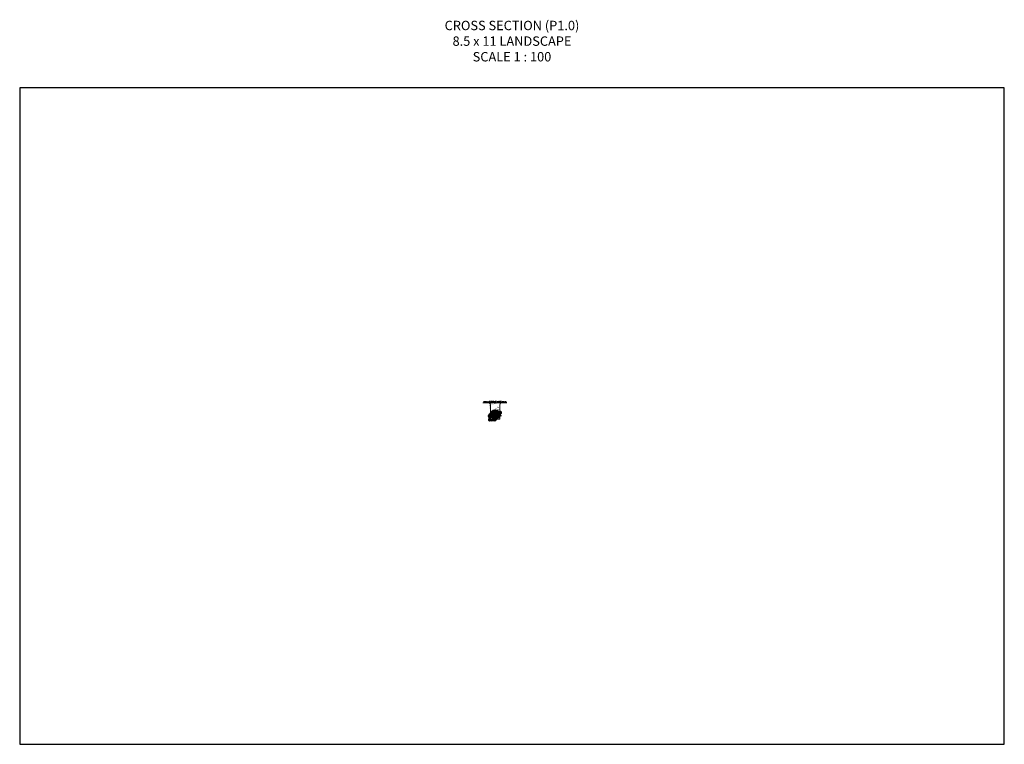
# Model space of a CAD drawing. Units: inches. Extents: x 6660 to 7710, y -1252 to -480.
import ezdxf

# ---------------------------------------------------------------- set-up
doc = ezdxf.new("R2010")
doc.units = ezdxf.units.IN
doc.header["$MEASUREMENT"] = 0
doc.layers.add('EZFLOW', color=141, linetype='Continuous')
doc.layers.add('TB_CONSTR', color=6, linetype='Continuous', plot=False)
doc.layers.add('TEXT_HIDDEN', color=6, linetype='Continuous', plot=False)
doc.styles.add('Delta Notes', font='arial.ttf', dxfattribs={"height": 0.05})

msp = doc.modelspace()

# ---------------------------------------------------------------- hatches: boundary and pattern name
at = {"lineweight": 5}
h = msp.add_hatch(dxfattribs=at)
h.set_pattern_fill('AR-SAND', color=256, angle=15)
h.set_pattern_definition([(52.5, (9440.0659, -2350.9286), (-0.5595456, 1.844865), [0, -1.52, 0, -1.7, 0, -1.625]), (22.5, (9440.066, -2350.9286), (0.9790479, 3.1840357), [0, -0.82, 0, -1.37, 0, -0.525]), (342.5, (9438.8778, -2351.247), (3.0065654, 0.8114654), [0, -0.5, 0, -1.8, 0, -2.35]), (332.5, (9438.8778, -2351.247), (2.6765362, 1.6258123), [0, -0.25, 0, -1.18, 0, -1.35])])
edge = h.paths.add_edge_path()
edge.add_spline(control_points=[(7160.2, -888.4), (7161.9, -888.2), (7168, -888.1), (7169.1, -888.2), (7174, -888.4)], knot_values=[4.841971, 4.841971, 4.841971, 4.841971, 10.255578, 15.673851, 15.673851, 15.673851, 15.673851], degree=3, periodic=0)
edge.add_line((7162.1, -890.4), (7162.1, -899.3))
edge.add_line((7172.1, -890.4), (7172.1, -899.3))
edge.add_arc((7167.1, -901.1), 5.38, 21.5809, 158.4191)
h = msp.add_hatch(dxfattribs=at)
h.set_pattern_fill('EARTH', color=15, scale=5, angle=15)
h.set_pattern_definition([(15, (9440.0723, -2350.9286), (0.8838835, 1.5309311), [1.25, -1.25]), (15, (9439.951, -2350.4758), (0.8838835, 1.5309311), [1.25, -1.25]), (15, (9439.8297, -2350.0231), (0.8838835, 1.5309311), [1.25, -1.25]), (105, (9439.9402, -2349.8317), (-1.5309311, 0.8838835), [1.25, -1.25]), (105, (9440.393, -2349.7104), (-1.5309311, 0.8838835), [1.25, -1.25]), (105, (9440.8457, -2349.589), (-1.5309311, 0.8838835), [1.25, -1.25])])
edge = h.paths.add_edge_path()
edge.add_line((7162.1, -905.7), (7169, -905.7))
edge.add_spline(control_points=[(7162, -898.1), (7161.9, -898.8), (7161.9, -900.3), (7162.1, -903.1), (7162.1, -904.6), (7162.1, -905.7)], knot_values=[0, 0, 0, 0, 2.049995, 4.315434, 7.584433, 7.584433, 7.584433, 7.584433], degree=3, periodic=0)
edge.add_spline(control_points=[(7162, -898.1), (7161.5, -899), (7160.7, -900.3), (7158.9, -902.3), (7160.5, -904.5), (7159.2, -908.6), (7164, -907.1), (7167.4, -908.5), (7168.5, -906.6), (7169, -905.7)], knot_values=[0.669766, 0.669766, 0.669766, 0.669766, 3.689604, 5.333042, 7.994185, 10.725928, 14.7273, 17.96653, 20.636718, 20.636718, 20.636718, 20.636718], degree=3, periodic=0)
h = msp.add_hatch(dxfattribs=at)
h.set_pattern_fill('ANSI37', color=251, scale=9, angle=80)
edge = h.paths.add_edge_path()
edge.add_line((7162.1, -900.7), (7172.1, -900.7))
edge.add_arc((7167.1, -900.7), 5, 359.9942, 540.0058)
h = msp.add_hatch(dxfattribs=at)
h.set_pattern_fill('AR-SAND', color=256, scale=0.73)
h.set_pattern_definition([(37.5, (0, 0), (-0.04598515, 1.40658135), [0, -1.1096, 0, -1.241, 0, -1.18625]), (7.5, (0, 0), (1.291937, 2.06016663), [0, -0.5986, 0, -1.0001, 0, -0.38325]), (327.5, (-0.8979, 0), (2.27332356, 0.0041311), [0, -0.365, 0, -1.314, 0, -1.7155]), (317.5, (-0.8979, 0), (2.1944724, 0.64070316), [0, -0.1825, 0, -0.8614, 0, -0.9855])])
h.paths.add_polyline_path([(7167.1, -905.7), (7172.1, -905.7), (7172.1, -900.7, -0.414214)])
h.paths.add_polyline_path([(7162.1, -900.7), (7162.1, -905.7), (7167.1, -905.7, -0.414214)])
h = msp.add_hatch(dxfattribs=at)
h.set_pattern_fill('EARTH', color=15, scale=5, angle=15)
h.set_pattern_definition([(15, (9435.2986, -2347.7994), (0.8838835, 1.5309311), [1.25, -1.25]), (15, (9435.1773, -2347.3466), (0.8838835, 1.5309311), [1.25, -1.25]), (15, (9435.056, -2346.8938), (0.8838835, 1.5309311), [1.25, -1.25]), (105, (9435.1664, -2346.7025), (-1.5309311, 0.8838835), [1.25, -1.25]), (105, (9435.6192, -2346.5812), (-1.5309311, 0.8838835), [1.25, -1.25]), (105, (9436.072, -2346.4598), (-1.5309311, 0.8838835), [1.25, -1.25])])
edge = h.paths.add_edge_path()
edge.add_spline(control_points=[(7172.1, -896.5), (7172.3, -896.6), (7173.8, -896.9), (7175.1, -899.1), (7172.5, -900.5), (7174.8, -902.5), (7172.7, -902.4), (7172.1, -902.5)], knot_values=[1.023914, 1.023914, 1.023914, 1.023914, 1.72935, 4.288757, 5.475737, 7.076655, 8.543715, 8.543715, 8.543715, 8.543715], degree=3, periodic=0)
edge.add_line((7172.1, -902.5), (7172.1, -896.5))
at = {"layer": 'EZFLOW', "lineweight": 5}
h = msp.add_hatch(dxfattribs=at)
h.set_pattern_fill('HONEY', color=256, scale=3.25, angle=15)
h.set_pattern_definition([(15, (9440.07234, -2350.92862), (0.497552604, 0.497552604), [0.40625, -0.8125]), (135, (9440.07234, -2350.92862), (-0.679669497, 0.182116893), [0.40625, -0.8125]), (75, (9440.07234, -2350.92862), (-0.182116893, 0.679669497), [-0.8125, 0.40625])])
edge = h.paths.add_edge_path()
edge.add_arc((7167.1, -900.7), 5, 0, 360)

# ---------------------------------------------------------------- linework, layer by layer
at = {"lineweight": 5}
for p, q in [((7160.2, -888.4), (7153.9, -888.3)), ((7162.1, -890.4), (7162.1, -900.7)), ((7172.1, -890.4), (7172.1, -901)), ((7174, -888.4), (7179.7, -888.4)), ((7162.1, -900.7), (7162.1, -905.7)), ((7172.1, -900.7), (7172.1, -905.7)), ((7172.1, -905.7), (7162.1, -905.7))]:
    msp.add_line(p, q, dxfattribs=at)
at = {"color": 251, "lineweight": 5}
msp.add_line((7162.1, -900.7), (7172.1, -900.7), dxfattribs=at)
at = {"color": 3, "lineweight": 5}
for points in [[(7154.6, -886.9), (7154.9, -887.6), (7154.9, -888.3)], [(7155.3, -886.6), (7155.3, -888.3)], [(7155.4, -887.1), (7155.8, -887.7), (7155.9, -888.3)], [(7155.8, -886.6), (7155.7, -887.5), (7155.7, -888.3)], [(7156.3, -888.3), (7156.1, -886.3)], [(7156.9, -886.6), (7156.7, -887.3), (7156.7, -888.3)], [(7156.7, -886.9), (7157, -887.6), (7157, -888.3)], [(7157.5, -886.7), (7157.5, -888.3)], [(7158, -886.7), (7157.9, -887.5), (7157.9, -888.3)], [(7158.9, -888.4), (7158.4, -886.5)], [(7158.6, -886.9), (7159, -887.5), (7159.2, -888.4)], [(7159.6, -888.4), (7159.5, -886.9)], [(7160, -888.3), (7159.9, -886.7)], [(7160.4, -886.9), (7160.3, -888.2)], [(7160.7, -886.5), (7161.1, -888.3)], [(7161, -886.2), (7161.3, -886.9), (7161.6, -888.2)], [(7162.4, -886.2), (7162.2, -886.8), (7161.9, -888.2)], [(7163.1, -886.2), (7163, -887.1), (7163, -888.2)], [(7163.5, -886.6), (7163.5, -888.2)], [(7163.9, -886.3), (7164.2, -887), (7164.5, -888.2)], [(7164, -886.5), (7164, -888.2)], [(7164.6, -886.2), (7164.5, -887.8), (7164.5, -888)], [(7164.8, -888.2), (7164.6, -886.2)], [(7165, -886.2), (7165, -888.2)], [(7165.3, -886.2), (7165.2, -886.5), (7165.1, -888.1)], [(7165.7, -887), (7165.8, -888.1)], [(7166.1, -886.6), (7166.4, -887.3), (7166.4, -888.1)], [(7166.8, -886.4), (7166.8, -888.1)], [(7167.5, -886.2), (7167.4, -886.7), (7167.3, -888.1)], [(7168, -888.2), (7168.3, -886.2)], [(7168.9, -886.7), (7169.2, -887.4), (7169.2, -888.2)], [(7169.6, -886.5), (7169.6, -888.2)], [(7170.2, -886.5), (7170.1, -887.4), (7170.1, -888.2)], [(7170.8, -886.7), (7171.1, -887.4), (7171.4, -888.3)], [(7171.6, -888.3), (7171.5, -886.2)], [(7172.3, -886.3), (7172.1, -886.9), (7172, -888.3)], [(7172, -886.7), (7172.3, -887.3), (7172.6, -888.3)], [(7172.8, -888.4), (7172.7, -886.2)], [(7173.5, -886.2), (7173.3, -886.8), (7173.2, -888.4)], [(7173.4, -886.9), (7173.7, -887.6), (7173.7, -888.4)], [(7174.1, -886.7), (7174.1, -888.4)], [(7174.2, -887.1), (7174.6, -887.7), (7174.7, -888.4)], [(7175, -888.4), (7174.9, -886.3)], [(7175.7, -886.6), (7175.5, -887.3), (7175.5, -888.4)], [(7175.7, -887.3), (7175.7, -888.4)], [(7176, -886.6), (7176.3, -887.3), (7176.3, -888.4)], [(7176.6, -887.6), (7176.7, -888.4)], [(7176.8, -886.4), (7177, -887.4), (7177.1, -888.4)], [(7177.5, -887.2), (7177.5, -888.4)], [(7178.1, -886.6), (7178, -887.5), (7178.1, -888.4)], [(7178, -886.9), (7178.4, -888.4)], [(7178.8, -887.4), (7178.8, -888.1), (7178.8, -888.4)], [(7179, -886.8), (7179.2, -888), (7179.3, -888.4)]]:
    msp.add_lwpolyline(points, dxfattribs=at)
at = {"lineweight": 5}
for points in [[(7160.2, -888.4), (7161.5, -888.9), (7161.8, -889.3), (7162.1, -890.4)], [(7174, -888.4), (7172.6, -889), (7172.4, -889.4), (7172.1, -890.4)]]:
    msp.add_lwpolyline(points, dxfattribs=at)
msp.add_circle((7167.1, -900.7), 5, dxfattribs=at)
msp.add_open_spline([(7160.2, -888.4), (7162, -888.2), (7168, -888.1), (7169.1, -888.2), (7174, -888.4)], degree=3, knots=[4.841971, 4.841971, 4.841971, 4.841971, 10.255578, 15.673851, 15.673851, 15.673851, 15.673851], dxfattribs=at)
at = {"layer": 'TB_CONSTR'}
for points in [[(7710.1, -1252.4), (7710.1, -552.4), (6660.1, -552.4), (6660.1, -1252.4)], [(6660.1, -1252.4), (7710.1, -1252.4)]]:
    msp.add_lwpolyline(points, dxfattribs=at)

# ---------------------------------------------------------------- texts
at = {"layer": 'TEXT_HIDDEN', "insert": (7185.1, -524.2), "char_height": 10, "attachment_point": 8, "style": 'Delta Notes'}
msp.add_mtext_dynamic_manual_height_columns('CROSS SECTION (P1.0)\\P8.5 x 11 LANDSCAPE\\PSCALE 1 : 100 ', width=550.35, gutter_width=0.25, heights=[0], dxfattribs=at)

doc.saveas('drawing.dxf')
